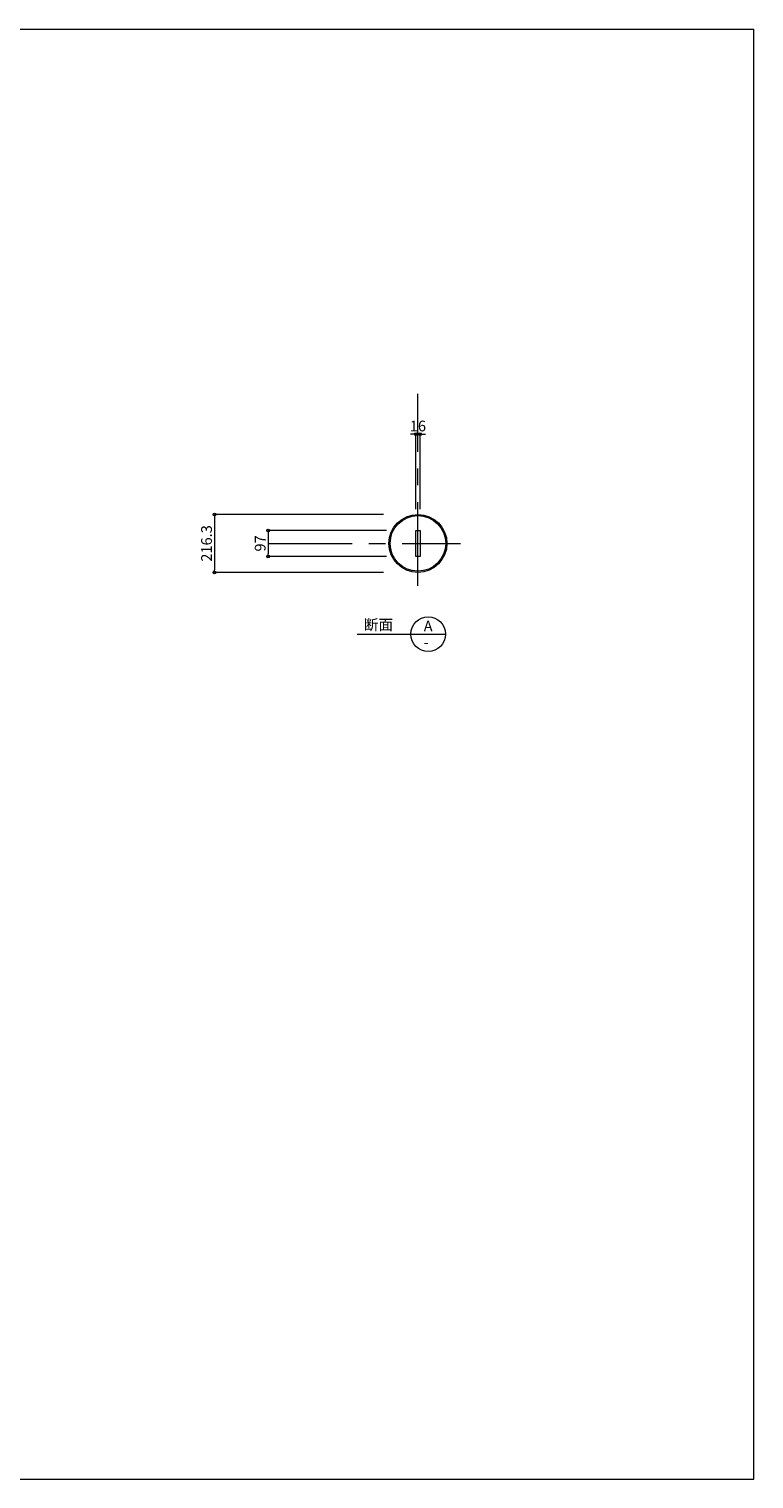
# Model space of a CAD drawing. Extents: x -36776 to -28696, y -63965 to 545.
# Drawn here: x -31399 to -28696, y -4865 to 545 of the extents above; entities that cross this region are included whole.
import ezdxf

# ---------------------------------------------------------------- set-up
doc = ezdxf.new("R2010")
doc.units = 0
doc.header["$LTSCALE"] = 250
doc.header["$MEASUREMENT"] = 0
doc.header["$PDMODE"] = 35
doc.header["$PDSIZE"] = -3
doc.linetypes.add('CENTER', pattern=[2, 1.25, -0.25, 0.25, -0.25])
doc.layers.get('0').update_dxf_attribs({"linetype": 'CONTINUOUS'})
doc.layers.get('DEFPOINTS').update_dxf_attribs({"linetype": 'CONTINUOUS'})
for name, color, linetype, lineweight in [('BUP', 7, 'CONTINUOUS', 13), ('BUP_DIM', 3, 'CONTINUOUS', 9), ('BUP_LINE', 4, 'CENTER', 9), ('BUP_TEXT', 2, 'CONTINUOUS', 9), ('BUP_WAKU', 9, 'CONTINUOUS', 9)]:
    doc.layers.add(name, color=color, linetype=linetype, lineweight=lineweight)
doc.styles.get("Standard").update_dxf_attribs({"font": 'romans.shx', "bigfont": 'bigfont.shx'})
doc.dimstyles.get("Standard").update_dxf_attribs({"dimscale": 20, "dimtxt": 2, "dimasz": 0.5, "dimexe": 0, "dimexo": 1, "dimgap": 0.5, "dimtad": 1, "dimdec": 1, "dimzin": 9, "dimdsep": 46, "dimtxsty": 'STANDARD', "dimblk": 'ORIGIN', "dimcen": 0, "dimclrd": 256, "dimclre": 256, "dimclrt": 256, "dimadec": 0, "dimazin": 0, "dimtfac": 1, "dimtdec": 1, "dimtix": 1, "dimtmove": 0, "dimatfit": 3, "dimfxl": 1, "dimtolj": 1, "dimtzin": 0, "dimlwd": -1, "dimlwe": -1, "dimarcsym": 0})

# ---------------------------------------------------------------- blocks, each defined once
blk = doc.blocks.new('_Origin')
at = {"color": 0, "linetype": 'ByBlock', "lineweight": -2}
blk.add_line((0, 0), (-1, 0), dxfattribs=at)
blk.add_circle((0, 0), 0.5, dxfattribs=at)
blk = doc.blocks.new('*D22')
at = {"layer": 'BUP_DIM', "transparency": 16777216}
for p, q in [((-30065.8, -1325.8), (-30507.1, -1325.8)), ((-30507.1, -1335.8), (-30507.1, -1412.8)), ((-30065.8, -1422.8), (-30507.1, -1422.8))]:
    blk.add_line(p, q, dxfattribs=at)
at = {"layer": 'DEFPOINTS', "color": 0, "transparency": 16777216}
for p in [(-30045.8, -1325.8), (-30507.1, -1422.8), (-30045.8, -1422.8)]:
    blk.add_point(p, dxfattribs=at)
at = {"layer": 'BUP_DIM', "transparency": 16777216, "xscale": 10, "yscale": 10, "zscale": 10}
for p, rotation in [((-30507.1, -1325.8), 90), ((-30507.1, -1422.8), 270)]:
    blk.add_blockref('_Origin', p, dxfattribs=dict(at, rotation=rotation))
at = {"layer": 'BUP_DIM', "transparency": 16777216, "insert": (-30537.1, -1374.3), "char_height": 40, "attachment_point": 5, "rotation": 90}
blk.add_mtext('\\A1;97', dxfattribs=at)
blk = doc.blocks.new('*D23')
at = {"layer": 'BUP_DIM', "transparency": 16777216}
for p, q in [((-29966.9, -966.2), (-29976.9, -966.2)), ((-29956.9, -1246.5), (-29956.9, -966.2)), ((-29956.9, -966.2), (-29940.9, -966.2)), ((-29940.9, -1246.5), (-29940.9, -966.2)), ((-29930.9, -966.2), (-29920.9, -966.2))]:
    blk.add_line(p, q, dxfattribs=at)
at = {"layer": 'DEFPOINTS', "color": 0, "transparency": 16777216}
for p in [(-29940.9, -966.2), (-29956.9, -1266.5), (-29940.9, -1266.5)]:
    blk.add_point(p, dxfattribs=at)
at = {"layer": 'BUP_DIM', "transparency": 16777216, "xscale": 10, "yscale": 10, "zscale": 10}
blk.add_blockref('_Origin', (-29956.9, -966.2), dxfattribs=at)
at = {"layer": 'BUP_DIM', "transparency": 16777216, "xscale": 10, "yscale": 10, "zscale": 10, "rotation": 180}
blk.add_blockref('_Origin', (-29940.9, -966.2), dxfattribs=at)
at = {"layer": 'BUP_DIM', "transparency": 16777216, "insert": (-29948.9, -936.2), "char_height": 40, "attachment_point": 5}
blk.add_mtext('\\A1;16', dxfattribs=at)
blk = doc.blocks.new('*D31')
at = {"layer": 'BUP_DIM', "transparency": 16777216}
for p, q in [((-30076.8, -1266.2), (-30707.1, -1266.2)), ((-30707.1, -1276.2), (-30707.1, -1472.5)), ((-30076.8, -1482.5), (-30707.1, -1482.5))]:
    blk.add_line(p, q, dxfattribs=at)
at = {"layer": 'DEFPOINTS', "color": 0, "transparency": 16777216}
for p in [(-30056.8, -1266.2), (-30707.1, -1482.5), (-30056.8, -1482.5)]:
    blk.add_point(p, dxfattribs=at)
at = {"layer": 'BUP_DIM', "transparency": 16777216, "xscale": 10, "yscale": 10, "zscale": 10}
for p, rotation in [((-30707.1, -1266.2), 90), ((-30707.1, -1482.5), 270)]:
    blk.add_blockref('_Origin', p, dxfattribs=dict(at, rotation=rotation))
at = {"layer": 'BUP_DIM', "transparency": 16777216, "insert": (-30737.1, -1374.3), "char_height": 40, "attachment_point": 5, "rotation": 90}
blk.add_mtext('\\A1;216.3', dxfattribs=at)

msp = doc.modelspace()

# ---------------------------------------------------------------- linework, layer by layer
at = {"layer": 'BUP'}
for p, q in [((-29956.9, -1325.82), (-29940.9, -1325.82)), ((-29956.9, -1422.82), (-29956.9, -1325.82)), ((-29940.9, -1325.82), (-29940.9, -1422.82)), ((-29940.9, -1422.82), (-29956.9, -1422.82))]:
    msp.add_line(p, q, dxfattribs=at)
for radius in [108.15, 103.65]:
    msp.add_circle((-29948.9, -1374.32), radius, dxfattribs=at)
at = {"layer": 'BUP_LINE'}
for p, q in [((-29948.9, -1532.47), (-29948.9, -816.17)), ((-30507.05, -1374.32), (-29790.75, -1374.32))]:
    msp.add_line(p, q, dxfattribs=at)
at = {"layer": 'BUP_TEXT'}
msp.add_line((-30175.68, -1712.65), (-29845.68, -1712.65), dxfattribs=at)
msp.add_circle((-29910.68, -1712.65), 65, dxfattribs=at)
at = {"layer": 'BUP_WAKU'}
for p, q in [((-36775.96, 545.08), (-28695.96, 545.08)), ((-28695.96, -4864.92), (-28695.96, 545.08)), ((-36775.96, -4864.92), (-28695.96, -4864.92))]:
    msp.add_line(p, q, dxfattribs=at)

# ---------------------------------------------------------------- texts
at = {"layer": 'BUP_TEXT'}
for s, p in [('断面', (-30150.68, -1697.65)), ('A', (-29927.44, -1702.65)), ('-', (-29927.44, -1762.65))]:
    msp.add_text(s, height=40, dxfattribs=at).set_placement(p)

# ---------------------------------------------------------------- dimensions: what is measured, and where the dimension line sits
at = {"layer": 'BUP_DIM'}
dim = msp.add_linear_dim(base=(-29940.9, -966.17), p1=(-29956.9, -1266.46), p2=(-29940.9, -1266.46), dimstyle='Standard', dxfattribs=at)
dim.commit()
dim.dimension.update_dxf_attribs({"geometry": '*D23', "text_midpoint": (-29948.9, -966.17), "dimtype": 160})
for base, p1, p2, picture, middle in [((-30707.05, -1482.47), (-30056.75, -1266.17), (-30056.75, -1482.47), '*D31', (-30737.05, -1374.32)), ((-30507.05, -1422.82), (-30045.82, -1325.82), (-30045.82, -1422.82), '*D22', (-30537.05, -1374.32))]:
    dim = msp.add_linear_dim(base=base, p1=p1, p2=p2, angle=90, dimstyle='Standard', dxfattribs=at)
    dim.commit()
    dim.dimension.update_dxf_attribs({"geometry": picture, "text_midpoint": middle})

doc.saveas('drawing.dxf')
